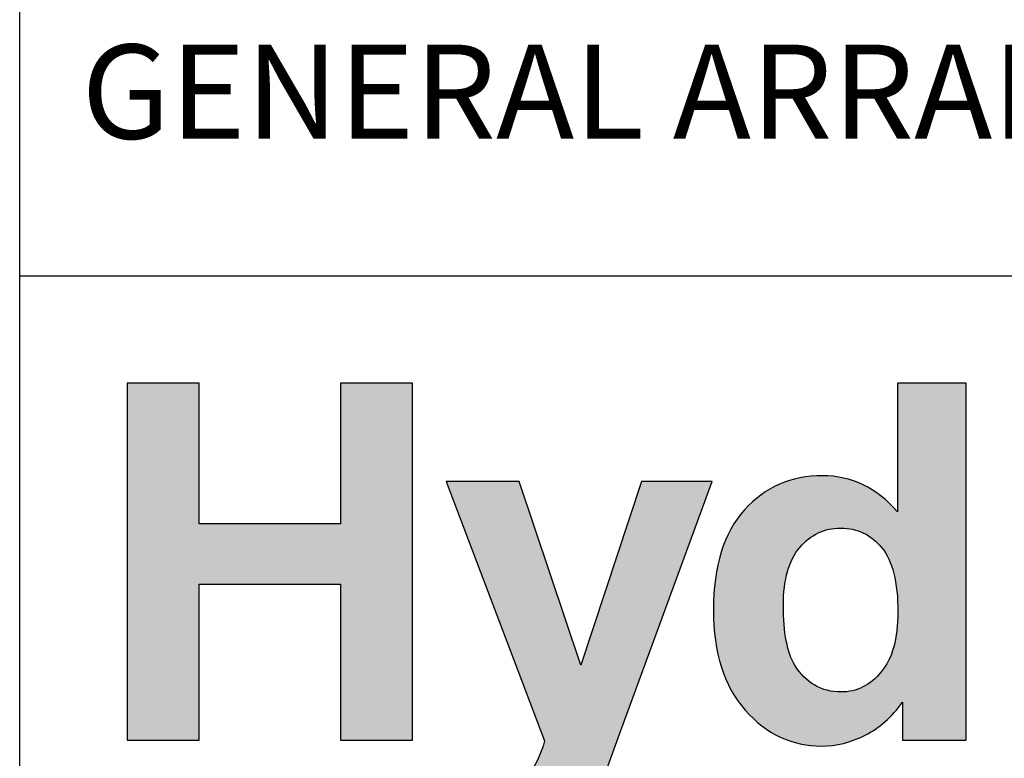
# Model space of a CAD drawing. Units: inches. Extents: x 3 to 507, y 3 to 386.
# Drawn here: x 417 to 457, y 123 to 153 of the extents above; entities that cross this region are included whole.
import ezdxf
from ezdxf.enums import TextEntityAlignment as Align

# ---------------------------------------------------------------- set-up
doc = ezdxf.new("R2010")
doc.units = ezdxf.units.IN
doc.header["$MEASUREMENT"] = 0
doc.layers.add('Layer 1', color=7, linetype='Continuous')
doc.layers.add('Sketch Geometry(ANSI)', color=7, linetype='Continuous', lineweight=35)
doc.layers.add('Symbols(ANSI)', color=7, linetype='Continuous', lineweight=18)
doc.styles.add('DEFAULT-ANSIBigText', font='arial.ttf')
doc.styles.get("Standard").update_dxf_attribs({"font": 'arial.ttf'})

# ---------------------------------------------------------------- blocks, each defined once
blk = doc.blocks.new('Title Blocks Portland')
h = blk.add_hatch(color=256)
h.dxf.hatch_style = 1
edge = h.paths.add_edge_path()
edge.add_spline(control_points=[(9.67845, 2.74874), (9.67845, 2.74874), (9.67845, 2.7914), (9.67845, 2.84472)], knot_values=[11.624977, 11.624977, 11.624977, 11.624977, 12, 12, 12, 12], degree=3, periodic=0)
edge.add_spline(control_points=[(9.67845, 2.84472), (9.67845, 2.89803), (9.67845, 2.962), (9.67845, 3.00465)], knot_values=[11.249985, 11.249985, 11.249985, 11.249985, 11.624977, 11.624977, 11.624977, 11.624977], degree=3, periodic=0)
edge.add_spline(control_points=[(9.67845, 3.00465), (9.67845, 3.01531), (9.67845, 3.02464), (9.67845, 3.03214)], knot_values=[11.156237, 11.156237, 11.156237, 11.156237, 11.249985, 11.249985, 11.249985, 11.249985], degree=3, periodic=0)
edge.add_spline(control_points=[(9.67845, 3.03214), (9.67845, 3.03964), (9.67845, 3.0453), (9.67845, 3.04863)], knot_values=[11.062489, 11.062489, 11.062489, 11.062489, 11.156237, 11.156237, 11.156237, 11.156237], degree=3, periodic=0)
edge.add_spline(control_points=[(9.67845, 3.05204), (9.67845, 3.05204), (9.67845, 3.05204), (9.67845, 3.05204), (9.67845, 3.05204), (9.67845, 3.05204), (9.67845, 3.05203)], knot_values=[10.998037, 10.998037, 10.998037, 10.998037, 11, 11, 11, 11.002431, 11.002431, 11.002431, 11.002431], degree=3, periodic=0)
edge.add_spline(control_points=[(9.67595, 3.05204), (9.67357, 3.05204), (9.66965, 3.05204), (9.66497, 3.05204)], knot_values=[10.687496, 10.687496, 10.687496, 10.687496, 10.874992, 10.874992, 10.874992, 10.874992], degree=3, periodic=0)
edge.add_spline(control_points=[(9.66497, 3.05204), (9.66028, 3.05204), (9.65483, 3.05204), (9.64938, 3.05204)], knot_values=[10.5, 10.5, 10.5, 10.5, 10.687496, 10.687496, 10.687496, 10.687496], degree=3, periodic=0)
edge.add_spline(control_points=[(9.64938, 3.05204), (9.64393, 3.05204), (9.63849, 3.05204), (9.6338, 3.05204)], knot_values=[10.312504, 10.312504, 10.312504, 10.312504, 10.5, 10.5, 10.5, 10.5], degree=3, periodic=0)
edge.add_spline(control_points=[(9.6338, 3.05204), (9.62912, 3.05204), (9.6252, 3.05204), (9.62282, 3.05204)], knot_values=[10.125008, 10.125008, 10.125008, 10.125008, 10.312504, 10.312504, 10.312504, 10.312504], degree=3, periodic=0)
edge.add_spline(control_points=[(9.62032, 3.05204), (9.62032, 3.05204), (9.62032, 3.05204), (9.62032, 3.05204), (9.62032, 3.05204), (9.62032, 3.05204), (9.62032, 3.05204)], knot_values=[9.999033, 9.999033, 9.999033, 9.999033, 10, 10, 10, 10.004893, 10.004893, 10.004893, 10.004893], degree=3, periodic=0)
edge.add_spline(control_points=[(9.62032, 3.05081), (9.62032, 3.04961), (9.62032, 3.04757), (9.62032, 3.04487)], knot_values=[9.843763, 9.843763, 9.843763, 9.843763, 9.937511, 9.937511, 9.937511, 9.937511], degree=3, periodic=0)
edge.add_spline(control_points=[(9.62032, 3.04487), (9.62032, 3.04217), (9.62032, 3.03881), (9.62032, 3.03497)], knot_values=[9.750015, 9.750015, 9.750015, 9.750015, 9.843763, 9.843763, 9.843763, 9.843763], degree=3, periodic=0)
edge.add_spline(control_points=[(9.62032, 3.03497), (9.62032, 3.01961), (9.62032, 2.99657), (9.62032, 2.97737)], knot_values=[9.375022, 9.375022, 9.375022, 9.375022, 9.750015, 9.750015, 9.750015, 9.750015], degree=3, periodic=0)
edge.add_spline(control_points=[(9.62032, 2.97737), (9.62032, 2.95816), (9.62032, 2.9428), (9.62032, 2.9428), (9.60238, 2.96321), (9.58116, 2.97343), (9.5566, 2.97343)], knot_values=[8, 8, 8, 8, 8.375023, 8.375023, 8.375023, 9.375023, 9.375023, 9.375023, 9.375023], degree=3, periodic=0)
edge.add_spline(control_points=[(9.5566, 2.97343), (9.52982, 2.97343), (9.50771, 2.96372), (9.49019, 2.94435)], knot_values=[7, 7, 7, 7, 8, 8, 8, 8], degree=3, periodic=0)
edge.add_spline(control_points=[(9.49019, 2.94435), (9.47266, 2.92498), (9.46391, 2.89667), (9.46391, 2.85944)], knot_values=[6, 6, 6, 6, 7, 7, 7, 7], degree=3, periodic=0)
edge.add_spline(control_points=[(9.46391, 2.85944), (9.46391, 2.82301), (9.47289, 2.79463), (9.49092, 2.77429)], knot_values=[5, 5, 5, 5, 6, 6, 6, 6], degree=3, periodic=0)
edge.add_spline(control_points=[(9.49092, 2.77429), (9.5089, 2.75394), (9.53052, 2.74378), (9.55579, 2.74378)], knot_values=[4, 4, 4, 4, 5, 5, 5, 5], degree=3, periodic=0)
edge.add_spline(control_points=[(9.55579, 2.74378), (9.56818, 2.74378), (9.58049, 2.74685), (9.59272, 2.75301)], knot_values=[3, 3, 3, 3, 4, 4, 4, 4], degree=3, periodic=0)
edge.add_spline(control_points=[(9.59272, 2.75301), (9.60491, 2.75913), (9.6155, 2.76846), (9.62446, 2.78103)], knot_values=[2, 2, 2, 2, 3, 3, 3, 3], degree=3, periodic=0)
edge.add_spline(control_points=[(9.62446, 2.78103), (9.62446, 2.78103), (9.62446, 2.74874), (9.62446, 2.74874), (9.62446, 2.74874), (9.62446, 2.74874), (9.62446, 2.74874)], knot_values=[0.99999, 0.99999, 0.99999, 0.99999, 1.99999, 1.99999, 1.99999, 2, 2, 2, 2], degree=3, periodic=0)
edge.add_spline(control_points=[(9.62446, 2.74874), (9.62446, 2.74874), (9.67845, 2.74874), (9.67845, 2.74874)], knot_values=[0.00001, 0.00001, 0.00001, 0.00001, 0.99999, 0.99999, 0.99999, 0.99999], degree=3, periodic=0)
edge = h.paths.add_edge_path(flags=16)
edge.add_spline(control_points=[(9.62053, 2.85777), (9.62053, 2.83514), (9.61583, 2.81815), (9.60646, 2.80678)], knot_values=[3, 3, 3, 3, 4, 4, 4, 4], degree=3, periodic=0)
edge.add_spline(control_points=[(9.60646, 2.80678), (9.59707, 2.79539), (9.58569, 2.7897), (9.57232, 2.7897)], knot_values=[2, 2, 2, 2, 3, 3, 3, 3], degree=3, periodic=0)
edge.add_spline(control_points=[(9.57232, 2.7897), (9.55551, 2.7897), (9.54239, 2.79729), (9.533, 2.81248)], knot_values=[1, 1, 1, 1, 2, 2, 2, 2], degree=3, periodic=0)
edge.add_spline(control_points=[(9.533, 2.81248), (9.52654, 2.82293), (9.5233, 2.83989), (9.5233, 2.86335)], knot_values=[0, 0, 0, 0, 1, 1, 1, 1], degree=3, periodic=0)
edge.add_spline(control_points=[(9.5233, 2.86335), (9.5233, 2.88515), (9.52792, 2.90153), (9.53726, 2.91249)], knot_values=[7, 7, 7, 7, 8, 8, 8, 8], degree=3, periodic=0)
edge.add_spline(control_points=[(9.53726, 2.91249), (9.54657, 2.92346), (9.55809, 2.92895), (9.5719, 2.92895)], knot_values=[6, 6, 6, 6, 7, 7, 7, 7], degree=3, periodic=0)
edge.add_spline(control_points=[(9.5719, 2.92895), (9.5861, 2.92895), (9.59778, 2.9234), (9.60688, 2.91229)], knot_values=[5, 5, 5, 5, 6, 6, 6, 6], degree=3, periodic=0)
edge.add_spline(control_points=[(9.60688, 2.91229), (9.61599, 2.90119), (9.62053, 2.88302), (9.62053, 2.85777)], knot_values=[4, 4, 4, 4, 5, 5, 5, 5], degree=3, periodic=0)
at = {"layer": 'Layer 1'}
h = blk.add_hatch(color=256, dxfattribs=at)
h.dxf.hatch_style = 2
h.paths.add_polyline_path([(9.1472, 3.05203), (9.1472, 2.93267), (9.02722, 2.93267), (9.02722, 3.05203), (8.96599, 3.05203), (8.96599, 2.74874), (9.02722, 2.74874), (9.02722, 2.88136), (9.1472, 2.88136), (9.1472, 2.74874), (9.20844, 2.74874), (9.20844, 3.05203)])
h = blk.add_hatch(color=256, dxfattribs=at)
h.dxf.hatch_style = 2
edge = h.paths.add_edge_path()
edge.add_spline(control_points=[(9.237, 2.96844), (9.237, 2.96844), (9.29885, 2.96844), (9.29885, 2.96844), (9.29885, 2.96844), (9.35141, 2.81248), (9.35141, 2.81248), (9.35141, 2.81248), (9.40273, 2.96845), (9.40273, 2.96845), (9.40273, 2.96845), (9.46291, 2.96845), (9.46291, 2.96845), (9.46291, 2.96845), (9.38534, 2.75703), (9.38534, 2.75703), (9.38534, 2.75703), (9.37148, 2.71873), (9.37148, 2.71873), (9.36637, 2.70592), (9.36152, 2.69611), (9.35688, 2.68936), (9.35227, 2.68262), (9.34696, 2.67712), (9.34095, 2.67292), (9.33496, 2.6687), (9.32758, 2.66545), (9.31882, 2.6631), (9.31005, 2.66074), (9.30016, 2.65958), (9.28912, 2.65958), (9.27795, 2.65958), (9.267, 2.66074), (9.25622, 2.6631), (9.25622, 2.6631), (9.25107, 2.70861), (9.25107, 2.70861), (9.26017, 2.70682), (9.26836, 2.70592), (9.27568, 2.70592), (9.28919, 2.70592), (9.29919, 2.70989), (9.30568, 2.71782), (9.31217, 2.72575), (9.31712, 2.73584), (9.32058, 2.74811), (9.32058, 2.74811), (9.237, 2.96844), (9.237, 2.96844)], knot_values=[0, 0, 0, 0, 1, 1, 1, 2, 2, 2, 3, 3, 3, 4, 4, 4, 5, 5, 5, 6, 6, 6, 7, 7, 7, 8, 8, 8, 9, 9, 9, 10, 10, 10, 11, 11, 11, 12, 12, 12, 13, 13, 13, 14, 14, 14, 15, 15, 15, 16, 16, 16, 16], degree=3, periodic=0)
blk.add_lwpolyline([(9.1472, 3.05203), (9.1472, 2.93267), (9.02722, 2.93267), (9.02722, 3.05203), (8.96599, 3.05203), (8.96599, 2.74874), (9.02722, 2.74874), (9.02722, 2.88136), (9.1472, 2.88136), (9.1472, 2.74874), (9.20844, 2.74874), (9.20844, 3.05203)], close=True)
blk.add_lwpolyline([(9.1472, 3.05203), (9.1472, 2.93267), (9.02722, 2.93267), (9.02722, 3.05203), (8.96599, 3.05203), (8.96599, 2.74874), (9.02722, 2.74874), (9.02722, 2.88136), (9.1472, 2.88136), (9.1472, 2.74874), (9.20844, 2.74874), (9.20844, 3.05203), (9.1472, 3.05203)], dxfattribs=at)
for points, knots in [([(9.67845, 2.74874), (9.67845, 2.74874), (9.62446, 2.74874), (9.62446, 2.74874), (9.62446, 2.74874), (9.62446, 2.78103), (9.62446, 2.78103), (9.6155, 2.76846), (9.60491, 2.75913), (9.59272, 2.75301), (9.58049, 2.74685), (9.56818, 2.74378), (9.55579, 2.74378), (9.53052, 2.74378), (9.5089, 2.75394), (9.49092, 2.77429), (9.47289, 2.79463), (9.46391, 2.82301), (9.46391, 2.85944), (9.46391, 2.89667), (9.47266, 2.92498), (9.49019, 2.94435), (9.50771, 2.96372), (9.52982, 2.97343), (9.5566, 2.97343), (9.58116, 2.97343), (9.60238, 2.96321), (9.62032, 2.9428), (9.62032, 2.9428), (9.62032, 3.05204), (9.62032, 3.05204), (9.62032, 3.05204), (9.67845, 3.05204), (9.67845, 3.05204), (9.67845, 3.05204), (9.67845, 2.74874), (9.67845, 2.74874)], [0, 0, 0, 0, 1, 1, 1, 2, 2, 2, 3, 3, 3, 4, 4, 4, 5, 5, 5, 6, 6, 6, 7, 7, 7, 8, 8, 8, 9, 9, 9, 10, 10, 10, 11, 11, 11, 12, 12, 12, 12]), ([(9.237, 2.96844), (9.237, 2.96844), (9.29885, 2.96844), (9.29885, 2.96844), (9.29885, 2.96844), (9.35141, 2.81248), (9.35141, 2.81248), (9.35141, 2.81248), (9.40273, 2.96845), (9.40273, 2.96845), (9.40273, 2.96845), (9.46291, 2.96845), (9.46291, 2.96845), (9.46291, 2.96845), (9.38534, 2.75703), (9.38534, 2.75703), (9.38534, 2.75703), (9.37148, 2.71873), (9.37148, 2.71873), (9.36637, 2.70592), (9.36152, 2.69611), (9.35688, 2.68936), (9.35227, 2.68262), (9.34696, 2.67712), (9.34095, 2.67292), (9.33496, 2.6687), (9.32758, 2.66545), (9.31882, 2.6631), (9.31005, 2.66074), (9.30016, 2.65958), (9.28912, 2.65958), (9.27795, 2.65958), (9.267, 2.66074), (9.25622, 2.6631), (9.25622, 2.6631), (9.25107, 2.70861), (9.25107, 2.70861), (9.26017, 2.70682), (9.26836, 2.70592), (9.27568, 2.70592), (9.28919, 2.70592), (9.29919, 2.70989), (9.30568, 2.71782), (9.31217, 2.72575), (9.31712, 2.73584), (9.32058, 2.74811), (9.32058, 2.74811), (9.237, 2.96844), (9.237, 2.96844)], [0, 0, 0, 0, 1, 1, 1, 2, 2, 2, 3, 3, 3, 4, 4, 4, 5, 5, 5, 6, 6, 6, 7, 7, 7, 8, 8, 8, 9, 9, 9, 10, 10, 10, 11, 11, 11, 12, 12, 12, 13, 13, 13, 14, 14, 14, 15, 15, 15, 16, 16, 16, 16]), ([(9.5233, 2.86335), (9.5233, 2.83989), (9.52654, 2.82293), (9.533, 2.81248), (9.54239, 2.79729), (9.55551, 2.7897), (9.57232, 2.7897), (9.58569, 2.7897), (9.59707, 2.79539), (9.60646, 2.80678), (9.61583, 2.81815), (9.62053, 2.83514), (9.62053, 2.85777), (9.62053, 2.88302), (9.61599, 2.90119), (9.60688, 2.91229), (9.59778, 2.9234), (9.5861, 2.92895), (9.5719, 2.92895), (9.55809, 2.92895), (9.54657, 2.92346), (9.53726, 2.91249), (9.52792, 2.90153), (9.5233, 2.88515), (9.5233, 2.86335)], [0, 0, 0, 0, 1, 1, 1, 2, 2, 2, 3, 3, 3, 4, 4, 4, 5, 5, 5, 6, 6, 6, 7, 7, 7, 8, 8, 8, 8])]:
    blk.add_open_spline(points, degree=3, knots=knots, dxfattribs=at)
at = {"layer": 'Sketch Geometry(ANSI)', "color": 7, "linetype": 'Continuous', "lineweight": 25}
for p, q in [((8.87485, 0.36107), (8.87485, 8.10107)), ((8.87485, 3.14318), (10.62485, 3.14318)), ((8.87485, 3.14318), (10.62485, 3.14318))]:
    blk.add_line(p, q, dxfattribs=at)
at = {"layer": 'Symbols(ANSI)', "color": 7, "style": 'DEFAULT-ANSIBigText'}
for tag, p in [('CREATION_DATE_001', (8.91078, 5.01504)), ('SCALE_001', (9.79548, 5.01504)), ('TITLE_001', (8.92424, 3.39744)), ('SUBJECT_001', (8.92512, 3.25971)), ('CAD_REFERENCE_001', (9.53571, 0.71737)), ('PROJECT_001', (9.55322, 0.54912)), ('DRAWING_NO._001', (9.53571, 0.3986))]:
    blk.add_attdef(tag, p, '', height=0.08, dxfattribs=at)
at = {"layer": 'Symbols(ANSI)', "color": 7}
blk.add_attdef('COMMENTS', text='', height=0.08, dxfattribs=at).set_placement((8.94149, 4.0349), align=Align.TOP_LEFT)
at = {"layer": 'Symbols(ANSI)', "color": 7, "style": 'DEFAULT-ANSIBigText'}
blk.add_attdef('REVISION', text='', height=0.08, dxfattribs=at).set_placement((10.31922, 0.48133), align=Align.TOP_LEFT)

msp = doc.modelspace()

# ---------------------------------------------------------------- block references
at = {"lineweight": 15}
ref = msp.add_blockref('Title Blocks Portland', (-9.645, -8.896), dxfattribs=dict(at, xscale=48.07692307692308, yscale=48.07692307692308, zscale=48.07692307692308))
ref.add_attrib('SUBJECT_001', 'GENERAL ARRANGEMENT', (419.554, 147.823), dxfattribs={"layer": 'Symbols(ANSI)', "color": 7, "height": 3.84615, "style": 'DEFAULT-ANSIBigText'})

doc.saveas('drawing.dxf')
